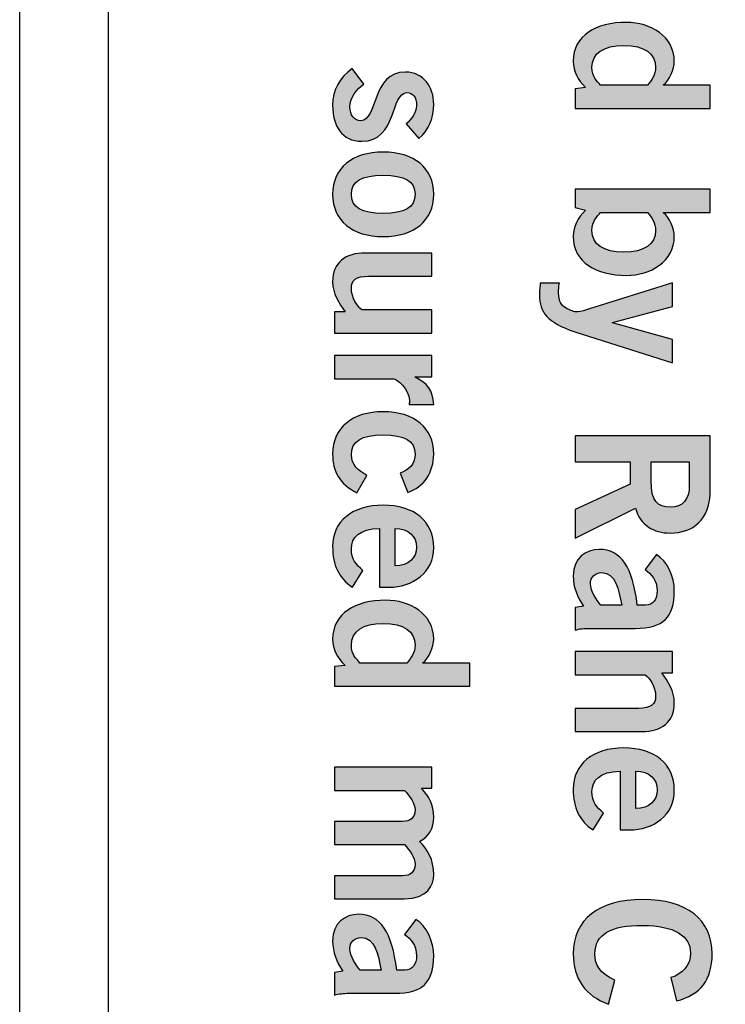
# Model space of a CAD drawing. Extents: x 2.08 to 7.92, y 6.27 to 10.77.
# Drawn here: x 2.08 to 2.44, y 7.62 to 8.13 of the extents above; entities that cross this region are included whole.
import ezdxf

# ---------------------------------------------------------------- set-up
doc = ezdxf.new("R2010")
doc.units = 0
doc.header["$MEASUREMENT"] = 0
doc.layers.add('BLACK', color=7, linetype='CONTINUOUS')
doc.layers.add('OUTSIDE', color=7, linetype='CONTINUOUS')

# ---------------------------------------------------------------- blocks, each defined once
blk = doc.blocks.new('BLOCK_77')
at = {"layer": 'BLACK'}
h = blk.add_hatch(color=7, dxfattribs=at)
h.dxf.hatch_style = 2
edge = h.paths.add_edge_path()
edge.add_spline(control_points=[(2.3656, 8.08594), (2.3656, 8.08594), (2.3656, 8.09615), (2.3656, 8.09615), (2.3656, 8.09615), (2.37105, 8.09675), (2.37105, 8.09675), (2.36686, 8.10102), (2.36463, 8.10501), (2.36463, 8.11046), (2.36463, 8.12387), (2.37649, 8.13068), (2.39225, 8.13068), (2.4047, 8.13068), (2.41715, 8.12349), (2.41715, 8.11046), (2.41715, 8.10638), (2.41473, 8.10063), (2.41151, 8.0982), (2.41151, 8.0982), (2.41151, 8.09801), (2.41151, 8.09801), (2.41151, 8.09801), (2.43583, 8.09801), (2.43583, 8.09801), (2.43583, 8.09801), (2.43583, 8.08594), (2.43583, 8.08594), (2.43583, 8.08594), (2.3656, 8.08594), (2.3656, 8.08594)], knot_values=[0, 0, 0, 0, 1, 1, 1, 2, 2, 2, 3, 3, 3, 4, 4, 4, 5, 5, 5, 6, 6, 6, 7, 7, 7, 8, 8, 8, 9, 9, 9, 10, 10, 10, 10], degree=3, periodic=1)
edge = h.paths.add_edge_path()
edge.add_spline(control_points=[(2.40315, 8.09801), (2.40539, 8.10044), (2.40743, 8.10345), (2.40743, 8.10734), (2.40743, 8.11454), (2.40159, 8.11863), (2.39089, 8.11863), (2.38019, 8.11863), (2.37436, 8.11454), (2.37436, 8.10734), (2.37436, 8.10219), (2.37689, 8.10053), (2.37883, 8.09801), (2.37883, 8.09801), (2.40315, 8.09801), (2.40315, 8.09801)], knot_values=[0, 0, 0, 0, 1, 1, 1, 2, 2, 2, 3, 3, 3, 4, 4, 4, 5, 5, 5, 5], degree=3, periodic=1)
h = blk.add_hatch(color=7, dxfattribs=at)
h.dxf.hatch_style = 2
edge = h.paths.add_edge_path()
edge.add_spline(control_points=[(2.27786, 8.07792), (2.28048, 8.08035), (2.28321, 8.08355), (2.28321, 8.08735), (2.28321, 8.09201), (2.28126, 8.09416), (2.27825, 8.09416), (2.26959, 8.09416), (2.27329, 8.06887), (2.2548, 8.06887), (2.2443, 8.06887), (2.23963, 8.07685), (2.23963, 8.08744), (2.23963, 8.09553), (2.24323, 8.10213), (2.24984, 8.10661), (2.24984, 8.10661), (2.25587, 8.09854), (2.25587, 8.09854), (2.25198, 8.09572), (2.24858, 8.09192), (2.24858, 8.08676), (2.24858, 8.08249), (2.25091, 8.07956), (2.25431, 8.07956), (2.26297, 8.07956), (2.25986, 8.10486), (2.27747, 8.10486), (2.28691, 8.10486), (2.29215, 8.09688), (2.29215, 8.08813), (2.29215, 8.08142), (2.28963, 8.07471), (2.28447, 8.07033), (2.28447, 8.07033), (2.27786, 8.07792), (2.27786, 8.07792)], knot_values=[0, 0, 0, 0, 1, 1, 1, 2, 2, 2, 3, 3, 3, 4, 4, 4, 5, 5, 5, 6, 6, 6, 7, 7, 7, 8, 8, 8, 9, 9, 9, 10, 10, 10, 11, 11, 11, 12, 12, 12, 12], degree=3, periodic=1)
h = blk.add_hatch(color=7, dxfattribs=at)
h.dxf.hatch_style = 2
edge = h.paths.add_edge_path()
edge.add_spline(control_points=[(2.29215, 8.04127), (2.29215, 8.02756), (2.28194, 8.01929), (2.26589, 8.01929), (2.24984, 8.01929), (2.23963, 8.02756), (2.23963, 8.04127), (2.23963, 8.05499), (2.24984, 8.06326), (2.26589, 8.06326), (2.28194, 8.06326), (2.29215, 8.05499), (2.29215, 8.04127)], knot_values=[0, 0, 0, 0, 1, 1, 1, 2, 2, 2, 3, 3, 3, 4, 4, 4, 4], degree=3, periodic=1)
edge = h.paths.add_edge_path()
edge.add_spline(control_points=[(2.28243, 8.04127), (2.28243, 8.04799), (2.27717, 8.0512), (2.26589, 8.0512), (2.25461, 8.0512), (2.24936, 8.04799), (2.24936, 8.04127), (2.24936, 8.03456), (2.25461, 8.03134), (2.26589, 8.03134), (2.27717, 8.03134), (2.28243, 8.03456), (2.28243, 8.04127)], knot_values=[0, 0, 0, 0, 1, 1, 1, 2, 2, 2, 3, 3, 3, 4, 4, 4, 4], degree=3, periodic=1)
h = blk.add_hatch(color=7, dxfattribs=at)
h.dxf.hatch_style = 2
edge = h.paths.add_edge_path()
edge.add_spline(control_points=[(2.43583, 8.04388), (2.43583, 8.04388), (2.43583, 8.03182), (2.43583, 8.03182), (2.43583, 8.03182), (2.41151, 8.03182), (2.41151, 8.03182), (2.41151, 8.03182), (2.41151, 8.03162), (2.41151, 8.03162), (2.41473, 8.02919), (2.41715, 8.02345), (2.41715, 8.01937), (2.41715, 8.00633), (2.4047, 7.99913), (2.39225, 7.99913), (2.37649, 7.99913), (2.36463, 8.00594), (2.36463, 8.01937), (2.36463, 8.02481), (2.36686, 8.0288), (2.37105, 8.03308), (2.37105, 8.03308), (2.3656, 8.03444), (2.3656, 8.03444), (2.3656, 8.03444), (2.3656, 8.04388), (2.3656, 8.04388), (2.3656, 8.04388), (2.43583, 8.04388), (2.43583, 8.04388)], knot_values=[0, 0, 0, 0, 1, 1, 1, 2, 2, 2, 3, 3, 3, 4, 4, 4, 5, 5, 5, 6, 6, 6, 7, 7, 7, 8, 8, 8, 9, 9, 9, 10, 10, 10, 10], degree=3, periodic=1)
edge = h.paths.add_edge_path()
edge.add_spline(control_points=[(2.37883, 8.03182), (2.37689, 8.02928), (2.37436, 8.02763), (2.37436, 8.02247), (2.37436, 8.01527), (2.38019, 8.01119), (2.39089, 8.01119), (2.40159, 8.01119), (2.40743, 8.01527), (2.40743, 8.02247), (2.40743, 8.02637), (2.40539, 8.02938), (2.40315, 8.03182), (2.40315, 8.03182), (2.37883, 8.03182), (2.37883, 8.03182)], knot_values=[0, 0, 0, 0, 1, 1, 1, 2, 2, 2, 3, 3, 3, 4, 4, 4, 5, 5, 5, 5], degree=3, periodic=1)
h = blk.add_hatch(color=7, dxfattribs=at)
h.dxf.hatch_style = 2
edge = h.paths.add_edge_path()
edge.add_spline(control_points=[(2.29119, 7.96912), (2.29119, 7.96912), (2.2406, 7.96912), (2.2406, 7.96912), (2.2406, 7.96912), (2.2406, 7.98021), (2.2406, 7.98021), (2.2406, 7.98021), (2.24605, 7.98021), (2.24605, 7.98021), (2.24293, 7.98469), (2.23963, 7.98984), (2.23963, 7.99578), (2.23963, 8.00589), (2.24624, 8.01076), (2.25655, 8.01076), (2.25655, 8.01076), (2.29119, 8.01076), (2.29119, 8.01076), (2.29119, 8.01076), (2.29119, 7.9987), (2.29119, 7.9987), (2.29119, 7.9987), (2.25831, 7.9987), (2.25831, 7.9987), (2.25149, 7.9987), (2.24936, 7.99655), (2.24936, 7.99247), (2.24936, 7.98721), (2.25237, 7.98322), (2.25471, 7.98119), (2.25471, 7.98119), (2.29119, 7.98119), (2.29119, 7.98119), (2.29119, 7.98119), (2.29119, 7.96912), (2.29119, 7.96912)], knot_values=[0, 0, 0, 0, 1, 1, 1, 2, 2, 2, 3, 3, 3, 4, 4, 4, 5, 5, 5, 6, 6, 6, 7, 7, 7, 8, 8, 8, 9, 9, 9, 10, 10, 10, 11, 11, 11, 12, 12, 12, 12], degree=3, periodic=1)
h = blk.add_hatch(color=7, dxfattribs=at)
h.dxf.hatch_style = 2
edge = h.paths.add_edge_path()
edge.add_spline(control_points=[(2.35743, 7.99508), (2.35704, 7.99323), (2.35704, 7.99177), (2.35704, 7.99002), (2.35704, 7.98584), (2.35821, 7.98351), (2.36103, 7.98204), (2.36346, 7.98088), (2.36492, 7.9801), (2.36696, 7.9801), (2.36881, 7.9801), (2.37095, 7.98108), (2.37299, 7.98166), (2.37299, 7.98166), (2.41619, 7.99517), (2.41619, 7.99517), (2.41619, 7.99517), (2.41619, 7.98302), (2.41619, 7.98302), (2.41619, 7.98302), (2.38506, 7.97465), (2.38506, 7.97465), (2.38506, 7.97465), (2.38506, 7.97446), (2.38506, 7.97446), (2.38506, 7.97446), (2.41619, 7.96581), (2.41619, 7.96581), (2.41619, 7.96581), (2.41619, 7.95374), (2.41619, 7.95374), (2.41619, 7.95374), (2.36551, 7.96969), (2.36551, 7.96969), (2.35101, 7.97504), (2.34712, 7.97932), (2.34712, 7.98924), (2.34712, 7.99216), (2.34731, 7.99363), (2.34751, 7.99508), (2.34751, 7.99508), (2.35743, 7.99508), (2.35743, 7.99508)], knot_values=[0, 0, 0, 0, 1, 1, 1, 2, 2, 2, 3, 3, 3, 4, 4, 4, 5, 5, 5, 6, 6, 6, 7, 7, 7, 8, 8, 8, 9, 9, 9, 10, 10, 10, 11, 11, 11, 12, 12, 12, 13, 13, 13, 14, 14, 14, 14], degree=3, periodic=1)
h = blk.add_hatch(color=7, dxfattribs=at)
h.dxf.hatch_style = 2
edge = h.paths.add_edge_path()
edge.add_spline(control_points=[(2.2406, 7.95748), (2.2406, 7.95748), (2.29119, 7.95748), (2.29119, 7.95748), (2.29119, 7.95748), (2.29119, 7.9464), (2.29119, 7.9464), (2.29119, 7.9464), (2.28252, 7.9464), (2.28252, 7.9464), (2.28252, 7.9464), (2.28252, 7.94619), (2.28252, 7.94619), (2.28855, 7.94328), (2.29197, 7.9392), (2.29215, 7.93199), (2.29215, 7.93199), (2.27941, 7.93199), (2.27941, 7.93199), (2.27951, 7.93258), (2.27951, 7.93327), (2.27951, 7.93414), (2.27951, 7.94017), (2.2726, 7.94542), (2.27134, 7.94542), (2.27134, 7.94542), (2.2406, 7.94542), (2.2406, 7.94542), (2.2406, 7.94542), (2.2406, 7.95748), (2.2406, 7.95748)], knot_values=[0, 0, 0, 0, 1, 1, 1, 2, 2, 2, 3, 3, 3, 4, 4, 4, 5, 5, 5, 6, 6, 6, 7, 7, 7, 8, 8, 8, 9, 9, 9, 10, 10, 10, 10], degree=3, periodic=1)
h = blk.add_hatch(color=7, dxfattribs=at)
h.dxf.hatch_style = 2
edge = h.paths.add_edge_path()
edge.add_spline(control_points=[(2.27475, 7.89631), (2.27903, 7.89826), (2.28243, 7.9004), (2.28243, 7.90624), (2.28243, 7.91295), (2.27717, 7.91616), (2.26589, 7.91616), (2.25461, 7.91616), (2.24936, 7.91295), (2.24936, 7.90584), (2.24936, 7.90059), (2.25296, 7.89758), (2.25743, 7.89514), (2.25743, 7.89514), (2.25227, 7.886), (2.25227, 7.886), (2.24323, 7.89087), (2.23953, 7.897), (2.23963, 7.90624), (2.23963, 7.91995), (2.24984, 7.92822), (2.26589, 7.92822), (2.28194, 7.92822), (2.29215, 7.91995), (2.29215, 7.90624), (2.29215, 7.8967), (2.2871, 7.88912), (2.27863, 7.8863), (2.27863, 7.8863), (2.27475, 7.89631), (2.27475, 7.89631)], knot_values=[0, 0, 0, 0, 1, 1, 1, 2, 2, 2, 3, 3, 3, 4, 4, 4, 5, 5, 5, 6, 6, 6, 7, 7, 7, 8, 8, 8, 9, 9, 9, 10, 10, 10, 10], degree=3, periodic=1)
h = blk.add_hatch(color=7, dxfattribs=at)
h.dxf.hatch_style = 2
edge = h.paths.add_edge_path()
edge.add_spline(control_points=[(2.3656, 7.91566), (2.3656, 7.91566), (2.43583, 7.91566), (2.43583, 7.91566), (2.43583, 7.91566), (2.43583, 7.88764), (2.43583, 7.88764), (2.43583, 7.87169), (2.4266, 7.86528), (2.41502, 7.86517), (2.40636, 7.86507), (2.39935, 7.86945), (2.39693, 7.87801), (2.39693, 7.87801), (2.3656, 7.86255), (2.3656, 7.86255), (2.3656, 7.86255), (2.3656, 7.87743), (2.3656, 7.87743), (2.3656, 7.87743), (2.3942, 7.89065), (2.3942, 7.89065), (2.3942, 7.89065), (2.3942, 7.90224), (2.3942, 7.90224), (2.3942, 7.90224), (2.3656, 7.90224), (2.3656, 7.90224), (2.3656, 7.90224), (2.3656, 7.91566), (2.3656, 7.91566)], knot_values=[0, 0, 0, 0, 1, 1, 1, 2, 2, 2, 3, 3, 3, 4, 4, 4, 5, 5, 5, 6, 6, 6, 7, 7, 7, 8, 8, 8, 9, 9, 9, 10, 10, 10, 10], degree=3, periodic=1)
edge = h.paths.add_edge_path()
edge.add_spline(control_points=[(2.4051, 7.90224), (2.4051, 7.90224), (2.4051, 7.89231), (2.4051, 7.89231), (2.4051, 7.88181), (2.4084, 7.87859), (2.41502, 7.87859), (2.42163, 7.87859), (2.42494, 7.88258), (2.42494, 7.88997), (2.42494, 7.88997), (2.42494, 7.90224), (2.42494, 7.90224), (2.42494, 7.90224), (2.4051, 7.90224), (2.4051, 7.90224)], knot_values=[0, 0, 0, 0, 1, 1, 1, 2, 2, 2, 3, 3, 3, 4, 4, 4, 5, 5, 5, 5], degree=3, periodic=1)
h = blk.add_hatch(color=7, dxfattribs=at)
h.dxf.hatch_style = 2
edge = h.paths.add_edge_path()
edge.add_spline(control_points=[(2.26394, 7.86755), (2.25344, 7.86735), (2.24936, 7.86268), (2.24936, 7.85704), (2.24936, 7.8514), (2.25189, 7.84877), (2.25538, 7.84576), (2.25538, 7.84576), (2.24994, 7.83701), (2.24994, 7.83701), (2.24274, 7.84167), (2.23963, 7.84848), (2.23963, 7.85821), (2.23963, 7.87134), (2.24984, 7.87961), (2.26589, 7.87961), (2.28194, 7.87961), (2.29215, 7.87134), (2.29215, 7.85763), (2.29226, 7.8444), (2.28107, 7.83701), (2.26891, 7.83701), (2.26891, 7.83701), (2.26394, 7.83701), (2.26394, 7.83701), (2.26394, 7.83701), (2.26394, 7.86755), (2.26394, 7.86755)], knot_values=[0, 0, 0, 0, 1, 1, 1, 2, 2, 2, 3, 3, 3, 4, 4, 4, 5, 5, 5, 6, 6, 6, 7, 7, 7, 8, 8, 8, 9, 9, 9, 9], degree=3, periodic=1)
edge = h.paths.add_edge_path()
edge.add_spline(control_points=[(2.27212, 7.84809), (2.27912, 7.84829), (2.28321, 7.85198), (2.28321, 7.85782), (2.28321, 7.86366), (2.27912, 7.86735), (2.27212, 7.86755), (2.27212, 7.86755), (2.27212, 7.84809), (2.27212, 7.84809)], knot_values=[0, 0, 0, 0, 1, 1, 1, 2, 2, 2, 3, 3, 3, 3], degree=3, periodic=1)
h = blk.add_hatch(color=7, dxfattribs=at)
h.dxf.hatch_style = 2
edge = h.paths.add_edge_path()
edge.add_spline(control_points=[(2.3656, 7.82639), (2.3656, 7.82639), (2.36997, 7.82718), (2.36997, 7.82718), (2.36667, 7.83203), (2.36463, 7.8366), (2.36463, 7.84294), (2.36463, 7.85208), (2.37115, 7.85665), (2.37805, 7.85665), (2.38953, 7.85665), (2.39556, 7.8473), (2.39789, 7.82766), (2.39789, 7.82766), (2.40217, 7.82766), (2.40217, 7.82766), (2.40607, 7.82766), (2.40821, 7.83077), (2.40821, 7.83506), (2.40821, 7.8407), (2.40519, 7.8438), (2.40198, 7.84614), (2.40198, 7.84614), (2.40792, 7.85392), (2.40792, 7.85392), (2.41326, 7.85082), (2.41735, 7.84245), (2.41715, 7.83506), (2.41686, 7.82144), (2.41191, 7.81559), (2.39673, 7.81559), (2.39673, 7.81559), (2.3729, 7.81559), (2.3729, 7.81559), (2.37037, 7.81559), (2.36784, 7.8154), (2.3656, 7.81463), (2.3656, 7.81463), (2.3656, 7.82639), (2.3656, 7.82639)], knot_values=[0, 0, 0, 0, 1, 1, 1, 2, 2, 2, 3, 3, 3, 4, 4, 4, 5, 5, 5, 6, 6, 6, 7, 7, 7, 8, 8, 8, 9, 9, 9, 10, 10, 10, 11, 11, 11, 12, 12, 12, 13, 13, 13, 13], degree=3, periodic=1)
edge = h.paths.add_edge_path()
edge.add_spline(control_points=[(2.38982, 7.82766), (2.38826, 7.83573), (2.38661, 7.84459), (2.37951, 7.84459), (2.37572, 7.84459), (2.37358, 7.84215), (2.37358, 7.83875), (2.37358, 7.83496), (2.37679, 7.83019), (2.37893, 7.82766), (2.37893, 7.82766), (2.38982, 7.82766), (2.38982, 7.82766)], knot_values=[0, 0, 0, 0, 1, 1, 1, 2, 2, 2, 3, 3, 3, 4, 4, 4, 4], degree=3, periodic=1)
h = blk.add_hatch(color=7, dxfattribs=at)
h.dxf.hatch_style = 2
edge = h.paths.add_edge_path()
edge.add_spline(control_points=[(2.2406, 7.78547), (2.2406, 7.78547), (2.2406, 7.79568), (2.2406, 7.79568), (2.2406, 7.79568), (2.24605, 7.79628), (2.24605, 7.79628), (2.24186, 7.80055), (2.23963, 7.80454), (2.23963, 7.80999), (2.23963, 7.8234), (2.25149, 7.83023), (2.26725, 7.83023), (2.2797, 7.83023), (2.29215, 7.82303), (2.29215, 7.80999), (2.29215, 7.80591), (2.28973, 7.80016), (2.28651, 7.79773), (2.28651, 7.79773), (2.28651, 7.79754), (2.28651, 7.79754), (2.28651, 7.79754), (2.31083, 7.79754), (2.31083, 7.79754), (2.31083, 7.79754), (2.31083, 7.78547), (2.31083, 7.78547), (2.31083, 7.78547), (2.2406, 7.78547), (2.2406, 7.78547)], knot_values=[0, 0, 0, 0, 1, 1, 1, 2, 2, 2, 3, 3, 3, 4, 4, 4, 5, 5, 5, 6, 6, 6, 7, 7, 7, 8, 8, 8, 9, 9, 9, 10, 10, 10, 10], degree=3, periodic=1)
edge = h.paths.add_edge_path()
edge.add_spline(control_points=[(2.27815, 7.79754), (2.28039, 7.79997), (2.28243, 7.80298), (2.28243, 7.80687), (2.28243, 7.81407), (2.27659, 7.81816), (2.26589, 7.81816), (2.25519, 7.81816), (2.24936, 7.81407), (2.24936, 7.80687), (2.24936, 7.80172), (2.25189, 7.80006), (2.25383, 7.79754), (2.25383, 7.79754), (2.27815, 7.79754), (2.27815, 7.79754)], knot_values=[0, 0, 0, 0, 1, 1, 1, 2, 2, 2, 3, 3, 3, 4, 4, 4, 5, 5, 5, 5], degree=3, periodic=1)
h = blk.add_hatch(color=7, dxfattribs=at)
h.dxf.hatch_style = 2
edge = h.paths.add_edge_path()
edge.add_spline(control_points=[(2.3656, 7.80356), (2.3656, 7.80356), (2.41619, 7.80356), (2.41619, 7.80356), (2.41619, 7.80356), (2.41619, 7.79247), (2.41619, 7.79247), (2.41619, 7.79247), (2.41074, 7.79247), (2.41074, 7.79247), (2.41385, 7.78799), (2.41715, 7.78284), (2.41715, 7.77691), (2.41715, 7.76679), (2.41054, 7.76192), (2.40023, 7.76192), (2.40023, 7.76192), (2.3656, 7.76192), (2.3656, 7.76192), (2.3656, 7.76192), (2.3656, 7.77399), (2.3656, 7.77399), (2.3656, 7.77399), (2.39848, 7.77399), (2.39848, 7.77399), (2.40529, 7.77399), (2.40743, 7.77614), (2.40743, 7.78022), (2.40743, 7.78547), (2.40441, 7.78946), (2.40208, 7.7915), (2.40208, 7.7915), (2.3656, 7.7915), (2.3656, 7.7915), (2.3656, 7.7915), (2.3656, 7.80356), (2.3656, 7.80356)], knot_values=[0, 0, 0, 0, 1, 1, 1, 2, 2, 2, 3, 3, 3, 4, 4, 4, 5, 5, 5, 6, 6, 6, 7, 7, 7, 8, 8, 8, 9, 9, 9, 10, 10, 10, 11, 11, 11, 12, 12, 12, 12], degree=3, periodic=1)
h = blk.add_hatch(color=7, dxfattribs=at)
h.dxf.hatch_style = 2
edge = h.paths.add_edge_path()
edge.add_spline(control_points=[(2.38894, 7.74135), (2.37844, 7.74114), (2.37436, 7.73648), (2.37436, 7.73083), (2.37436, 7.72519), (2.37689, 7.72256), (2.38038, 7.71955), (2.38038, 7.71955), (2.37494, 7.7108), (2.37494, 7.7108), (2.36774, 7.71547), (2.36463, 7.72228), (2.36463, 7.732), (2.36463, 7.74513), (2.37484, 7.7534), (2.39089, 7.7534), (2.40694, 7.7534), (2.41715, 7.74513), (2.41715, 7.73142), (2.41726, 7.71819), (2.40607, 7.7108), (2.39391, 7.7108), (2.39391, 7.7108), (2.38894, 7.7108), (2.38894, 7.7108), (2.38894, 7.7108), (2.38894, 7.74135), (2.38894, 7.74135)], knot_values=[0, 0, 0, 0, 1, 1, 1, 2, 2, 2, 3, 3, 3, 4, 4, 4, 5, 5, 5, 6, 6, 6, 7, 7, 7, 8, 8, 8, 9, 9, 9, 9], degree=3, periodic=1)
edge = h.paths.add_edge_path()
edge.add_spline(control_points=[(2.39712, 7.72188), (2.40412, 7.72209), (2.40821, 7.72578), (2.40821, 7.73161), (2.40821, 7.73745), (2.40412, 7.74114), (2.39712, 7.74135), (2.39712, 7.74135), (2.39712, 7.72188), (2.39712, 7.72188)], knot_values=[0, 0, 0, 0, 1, 1, 1, 2, 2, 2, 3, 3, 3, 3], degree=3, periodic=1)
h = blk.add_hatch(color=7, dxfattribs=at)
h.dxf.hatch_style = 2
edge = h.paths.add_edge_path()
edge.add_spline(control_points=[(2.2406, 7.74341), (2.2406, 7.74341), (2.29119, 7.74341), (2.29119, 7.74341), (2.29119, 7.74341), (2.29119, 7.73242), (2.29119, 7.73242), (2.29119, 7.73242), (2.28574, 7.73242), (2.28574, 7.73242), (2.28992, 7.72785), (2.29215, 7.72415), (2.29215, 7.71724), (2.29215, 7.71198), (2.28963, 7.70703), (2.28476, 7.70479), (2.28895, 7.7006), (2.29215, 7.69575), (2.29215, 7.68738), (2.29215, 7.68213), (2.28904, 7.67493), (2.27698, 7.67493), (2.27698, 7.67493), (2.2406, 7.67493), (2.2406, 7.67493), (2.2406, 7.67493), (2.2406, 7.68698), (2.2406, 7.68698), (2.2406, 7.68698), (2.27591, 7.68698), (2.27591, 7.68698), (2.28, 7.68698), (2.28223, 7.68864), (2.28243, 7.69302), (2.28243, 7.69613), (2.27961, 7.70032), (2.27698, 7.70314), (2.27698, 7.70314), (2.2406, 7.70314), (2.2406, 7.70314), (2.2406, 7.70314), (2.2406, 7.7152), (2.2406, 7.7152), (2.2406, 7.7152), (2.27591, 7.7152), (2.27591, 7.7152), (2.28, 7.7152), (2.28223, 7.71685), (2.28243, 7.72123), (2.28243, 7.72434), (2.27961, 7.72853), (2.27698, 7.73135), (2.27698, 7.73135), (2.2406, 7.73135), (2.2406, 7.73135), (2.2406, 7.73135), (2.2406, 7.74341), (2.2406, 7.74341)], knot_values=[0, 0, 0, 0, 1, 1, 1, 2, 2, 2, 3, 3, 3, 4, 4, 4, 5, 5, 5, 6, 6, 6, 7, 7, 7, 8, 8, 8, 9, 9, 9, 10, 10, 10, 11, 11, 11, 12, 12, 12, 13, 13, 13, 14, 14, 14, 15, 15, 15, 16, 16, 16, 17, 17, 17, 18, 18, 18, 19, 19, 19, 19], degree=3, periodic=1)
h = blk.add_hatch(color=7, dxfattribs=at)
h.dxf.hatch_style = 2
edge = h.paths.add_edge_path()
edge.add_spline(control_points=[(2.41541, 7.63399), (2.42134, 7.63595), (2.42552, 7.64012), (2.42552, 7.64674), (2.42552, 7.65569), (2.41715, 7.66113), (2.40072, 7.66113), (2.38428, 7.66132), (2.37591, 7.65647), (2.37591, 7.64635), (2.37591, 7.64031), (2.37805, 7.63662), (2.38632, 7.63264), (2.38632, 7.63264), (2.38302, 7.62019), (2.38302, 7.62019), (2.37086, 7.62436), (2.36463, 7.6335), (2.36463, 7.64635), (2.36463, 7.66425), (2.37776, 7.67456), (2.40072, 7.67456), (2.42367, 7.67456), (2.43681, 7.66425), (2.43681, 7.64635), (2.43681, 7.63292), (2.43077, 7.62515), (2.41832, 7.62184), (2.41832, 7.62184), (2.41541, 7.63399), (2.41541, 7.63399)], knot_values=[0, 0, 0, 0, 1, 1, 1, 2, 2, 2, 3, 3, 3, 4, 4, 4, 5, 5, 5, 6, 6, 6, 7, 7, 7, 8, 8, 8, 9, 9, 9, 10, 10, 10, 10], degree=3, periodic=1)
h = blk.add_hatch(color=7, dxfattribs=at)
h.dxf.hatch_style = 2
edge = h.paths.add_edge_path()
edge.add_spline(control_points=[(2.2406, 7.63664), (2.2406, 7.63664), (2.24497, 7.63742), (2.24497, 7.63742), (2.24167, 7.64228), (2.23963, 7.64685), (2.23963, 7.65318), (2.23963, 7.66233), (2.24615, 7.6669), (2.25305, 7.6669), (2.26453, 7.6669), (2.27056, 7.65755), (2.27289, 7.63791), (2.27289, 7.63791), (2.27717, 7.63791), (2.27717, 7.63791), (2.28107, 7.63791), (2.28321, 7.64102), (2.28321, 7.6453), (2.28321, 7.65095), (2.28019, 7.65405), (2.27698, 7.65639), (2.27698, 7.65639), (2.28292, 7.66417), (2.28292, 7.66417), (2.28826, 7.66106), (2.29235, 7.6527), (2.29215, 7.6453), (2.29186, 7.63169), (2.28691, 7.62584), (2.27173, 7.62584), (2.27173, 7.62584), (2.2479, 7.62584), (2.2479, 7.62584), (2.24537, 7.62584), (2.24284, 7.62565), (2.2406, 7.62488), (2.2406, 7.62488), (2.2406, 7.63664), (2.2406, 7.63664)], knot_values=[0, 0, 0, 0, 1, 1, 1, 2, 2, 2, 3, 3, 3, 4, 4, 4, 5, 5, 5, 6, 6, 6, 7, 7, 7, 8, 8, 8, 9, 9, 9, 10, 10, 10, 11, 11, 11, 12, 12, 12, 13, 13, 13, 13], degree=3, periodic=1)
edge = h.paths.add_edge_path()
edge.add_spline(control_points=[(2.26482, 7.63791), (2.26326, 7.64598), (2.26161, 7.65484), (2.25451, 7.65484), (2.25072, 7.65484), (2.24858, 7.6524), (2.24858, 7.64899), (2.24858, 7.64521), (2.25179, 7.64044), (2.25393, 7.63791), (2.25393, 7.63791), (2.26482, 7.63791), (2.26482, 7.63791)], knot_values=[0, 0, 0, 0, 1, 1, 1, 2, 2, 2, 3, 3, 3, 4, 4, 4, 4], degree=3, periodic=1)
for points, knots in [([(2.3656, 8.08594), (2.3656, 8.08594), (2.3656, 8.09615), (2.3656, 8.09615), (2.3656, 8.09615), (2.37105, 8.09675), (2.37105, 8.09675), (2.36686, 8.10102), (2.36463, 8.10501), (2.36463, 8.11046), (2.36463, 8.12387), (2.37649, 8.13068), (2.39225, 8.13068), (2.4047, 8.13068), (2.41715, 8.12349), (2.41715, 8.11046), (2.41715, 8.10638), (2.41473, 8.10063), (2.41151, 8.0982), (2.41151, 8.0982), (2.41151, 8.09801), (2.41151, 8.09801), (2.41151, 8.09801), (2.43583, 8.09801), (2.43583, 8.09801), (2.43583, 8.09801), (2.43583, 8.08594), (2.43583, 8.08594), (2.43583, 8.08594), (2.3656, 8.08594), (2.3656, 8.08594)], [0, 0, 0, 0, 1, 1, 1, 2, 2, 2, 3, 3, 3, 4, 4, 4, 5, 5, 5, 6, 6, 6, 7, 7, 7, 8, 8, 8, 9, 9, 9, 10, 10, 10, 10]), ([(2.40315, 8.09801), (2.40539, 8.10044), (2.40743, 8.10345), (2.40743, 8.10734), (2.40743, 8.11454), (2.40159, 8.11863), (2.39089, 8.11863), (2.38019, 8.11863), (2.37436, 8.11454), (2.37436, 8.10734), (2.37436, 8.10219), (2.37689, 8.10053), (2.37883, 8.09801), (2.37883, 8.09801), (2.40315, 8.09801), (2.40315, 8.09801)], [0, 0, 0, 0, 1, 1, 1, 2, 2, 2, 3, 3, 3, 4, 4, 4, 5, 5, 5, 5]), ([(2.27786, 8.07792), (2.28048, 8.08035), (2.28321, 8.08355), (2.28321, 8.08735), (2.28321, 8.09201), (2.28126, 8.09416), (2.27825, 8.09416), (2.26959, 8.09416), (2.27329, 8.06887), (2.2548, 8.06887), (2.2443, 8.06887), (2.23963, 8.07685), (2.23963, 8.08744), (2.23963, 8.09553), (2.24323, 8.10213), (2.24984, 8.10661), (2.24984, 8.10661), (2.25587, 8.09854), (2.25587, 8.09854), (2.25198, 8.09572), (2.24858, 8.09192), (2.24858, 8.08676), (2.24858, 8.08249), (2.25091, 8.07956), (2.25431, 8.07956), (2.26297, 8.07956), (2.25986, 8.10486), (2.27747, 8.10486), (2.28691, 8.10486), (2.29215, 8.09688), (2.29215, 8.08813), (2.29215, 8.08142), (2.28963, 8.07471), (2.28447, 8.07033), (2.28447, 8.07033), (2.27786, 8.07792), (2.27786, 8.07792)], [0, 0, 0, 0, 1, 1, 1, 2, 2, 2, 3, 3, 3, 4, 4, 4, 5, 5, 5, 6, 6, 6, 7, 7, 7, 8, 8, 8, 9, 9, 9, 10, 10, 10, 11, 11, 11, 12, 12, 12, 12]), ([(2.29215, 8.04127), (2.29215, 8.02756), (2.28194, 8.01929), (2.26589, 8.01929), (2.24984, 8.01929), (2.23963, 8.02756), (2.23963, 8.04127), (2.23963, 8.05499), (2.24984, 8.06326), (2.26589, 8.06326), (2.28194, 8.06326), (2.29215, 8.05499), (2.29215, 8.04127)], [0, 0, 0, 0, 1, 1, 1, 2, 2, 2, 3, 3, 3, 4, 4, 4, 4]), ([(2.28243, 8.04127), (2.28243, 8.04799), (2.27717, 8.0512), (2.26589, 8.0512), (2.25461, 8.0512), (2.24936, 8.04799), (2.24936, 8.04127), (2.24936, 8.03456), (2.25461, 8.03134), (2.26589, 8.03134), (2.27717, 8.03134), (2.28243, 8.03456), (2.28243, 8.04127)], [0, 0, 0, 0, 1, 1, 1, 2, 2, 2, 3, 3, 3, 4, 4, 4, 4]), ([(2.43583, 8.04388), (2.43583, 8.04388), (2.43583, 8.03182), (2.43583, 8.03182), (2.43583, 8.03182), (2.41151, 8.03182), (2.41151, 8.03182), (2.41151, 8.03182), (2.41151, 8.03162), (2.41151, 8.03162), (2.41473, 8.02919), (2.41715, 8.02345), (2.41715, 8.01937), (2.41715, 8.00633), (2.4047, 7.99913), (2.39225, 7.99913), (2.37649, 7.99913), (2.36463, 8.00594), (2.36463, 8.01937), (2.36463, 8.02481), (2.36686, 8.0288), (2.37105, 8.03308), (2.37105, 8.03308), (2.3656, 8.03444), (2.3656, 8.03444), (2.3656, 8.03444), (2.3656, 8.04388), (2.3656, 8.04388), (2.3656, 8.04388), (2.43583, 8.04388), (2.43583, 8.04388)], [0, 0, 0, 0, 1, 1, 1, 2, 2, 2, 3, 3, 3, 4, 4, 4, 5, 5, 5, 6, 6, 6, 7, 7, 7, 8, 8, 8, 9, 9, 9, 10, 10, 10, 10]), ([(2.37883, 8.03182), (2.37689, 8.02928), (2.37436, 8.02763), (2.37436, 8.02247), (2.37436, 8.01527), (2.38019, 8.01119), (2.39089, 8.01119), (2.40159, 8.01119), (2.40743, 8.01527), (2.40743, 8.02247), (2.40743, 8.02637), (2.40539, 8.02938), (2.40315, 8.03182), (2.40315, 8.03182), (2.37883, 8.03182), (2.37883, 8.03182)], [0, 0, 0, 0, 1, 1, 1, 2, 2, 2, 3, 3, 3, 4, 4, 4, 5, 5, 5, 5]), ([(2.29119, 7.96912), (2.29119, 7.96912), (2.2406, 7.96912), (2.2406, 7.96912), (2.2406, 7.96912), (2.2406, 7.98021), (2.2406, 7.98021), (2.2406, 7.98021), (2.24605, 7.98021), (2.24605, 7.98021), (2.24293, 7.98469), (2.23963, 7.98984), (2.23963, 7.99578), (2.23963, 8.00589), (2.24624, 8.01076), (2.25655, 8.01076), (2.25655, 8.01076), (2.29119, 8.01076), (2.29119, 8.01076), (2.29119, 8.01076), (2.29119, 7.9987), (2.29119, 7.9987), (2.29119, 7.9987), (2.25831, 7.9987), (2.25831, 7.9987), (2.25149, 7.9987), (2.24936, 7.99655), (2.24936, 7.99247), (2.24936, 7.98721), (2.25237, 7.98322), (2.25471, 7.98119), (2.25471, 7.98119), (2.29119, 7.98119), (2.29119, 7.98119), (2.29119, 7.98119), (2.29119, 7.96912), (2.29119, 7.96912)], [0, 0, 0, 0, 1, 1, 1, 2, 2, 2, 3, 3, 3, 4, 4, 4, 5, 5, 5, 6, 6, 6, 7, 7, 7, 8, 8, 8, 9, 9, 9, 10, 10, 10, 11, 11, 11, 12, 12, 12, 12]), ([(2.35743, 7.99508), (2.35704, 7.99323), (2.35704, 7.99177), (2.35704, 7.99002), (2.35704, 7.98584), (2.35821, 7.98351), (2.36103, 7.98204), (2.36346, 7.98088), (2.36492, 7.9801), (2.36696, 7.9801), (2.36881, 7.9801), (2.37095, 7.98108), (2.37299, 7.98166), (2.37299, 7.98166), (2.41619, 7.99517), (2.41619, 7.99517), (2.41619, 7.99517), (2.41619, 7.98302), (2.41619, 7.98302), (2.41619, 7.98302), (2.38506, 7.97465), (2.38506, 7.97465), (2.38506, 7.97465), (2.38506, 7.97446), (2.38506, 7.97446), (2.38506, 7.97446), (2.41619, 7.96581), (2.41619, 7.96581), (2.41619, 7.96581), (2.41619, 7.95374), (2.41619, 7.95374), (2.41619, 7.95374), (2.36551, 7.96969), (2.36551, 7.96969), (2.35101, 7.97504), (2.34712, 7.97932), (2.34712, 7.98924), (2.34712, 7.99216), (2.34731, 7.99363), (2.34751, 7.99508), (2.34751, 7.99508), (2.35743, 7.99508), (2.35743, 7.99508)], [0, 0, 0, 0, 1, 1, 1, 2, 2, 2, 3, 3, 3, 4, 4, 4, 5, 5, 5, 6, 6, 6, 7, 7, 7, 8, 8, 8, 9, 9, 9, 10, 10, 10, 11, 11, 11, 12, 12, 12, 13, 13, 13, 14, 14, 14, 14]), ([(2.2406, 7.95748), (2.2406, 7.95748), (2.29119, 7.95748), (2.29119, 7.95748), (2.29119, 7.95748), (2.29119, 7.9464), (2.29119, 7.9464), (2.29119, 7.9464), (2.28252, 7.9464), (2.28252, 7.9464), (2.28252, 7.9464), (2.28252, 7.94619), (2.28252, 7.94619), (2.28855, 7.94328), (2.29197, 7.9392), (2.29215, 7.93199), (2.29215, 7.93199), (2.27941, 7.93199), (2.27941, 7.93199), (2.27951, 7.93258), (2.27951, 7.93327), (2.27951, 7.93414), (2.27951, 7.94017), (2.2726, 7.94542), (2.27134, 7.94542), (2.27134, 7.94542), (2.2406, 7.94542), (2.2406, 7.94542), (2.2406, 7.94542), (2.2406, 7.95748), (2.2406, 7.95748)], [0, 0, 0, 0, 1, 1, 1, 2, 2, 2, 3, 3, 3, 4, 4, 4, 5, 5, 5, 6, 6, 6, 7, 7, 7, 8, 8, 8, 9, 9, 9, 10, 10, 10, 10]), ([(2.27475, 7.89631), (2.27903, 7.89826), (2.28243, 7.9004), (2.28243, 7.90624), (2.28243, 7.91295), (2.27717, 7.91616), (2.26589, 7.91616), (2.25461, 7.91616), (2.24936, 7.91295), (2.24936, 7.90584), (2.24936, 7.90059), (2.25296, 7.89758), (2.25743, 7.89514), (2.25743, 7.89514), (2.25227, 7.886), (2.25227, 7.886), (2.24323, 7.89087), (2.23953, 7.897), (2.23963, 7.90624), (2.23963, 7.91995), (2.24984, 7.92822), (2.26589, 7.92822), (2.28194, 7.92822), (2.29215, 7.91995), (2.29215, 7.90624), (2.29215, 7.8967), (2.2871, 7.88912), (2.27863, 7.8863), (2.27863, 7.8863), (2.27475, 7.89631), (2.27475, 7.89631)], [0, 0, 0, 0, 1, 1, 1, 2, 2, 2, 3, 3, 3, 4, 4, 4, 5, 5, 5, 6, 6, 6, 7, 7, 7, 8, 8, 8, 9, 9, 9, 10, 10, 10, 10]), ([(2.3656, 7.91566), (2.3656, 7.91566), (2.43583, 7.91566), (2.43583, 7.91566), (2.43583, 7.91566), (2.43583, 7.88764), (2.43583, 7.88764), (2.43583, 7.87169), (2.4266, 7.86528), (2.41502, 7.86517), (2.40636, 7.86507), (2.39935, 7.86945), (2.39693, 7.87801), (2.39693, 7.87801), (2.3656, 7.86255), (2.3656, 7.86255), (2.3656, 7.86255), (2.3656, 7.87743), (2.3656, 7.87743), (2.3656, 7.87743), (2.3942, 7.89065), (2.3942, 7.89065), (2.3942, 7.89065), (2.3942, 7.90224), (2.3942, 7.90224), (2.3942, 7.90224), (2.3656, 7.90224), (2.3656, 7.90224), (2.3656, 7.90224), (2.3656, 7.91566), (2.3656, 7.91566)], [0, 0, 0, 0, 1, 1, 1, 2, 2, 2, 3, 3, 3, 4, 4, 4, 5, 5, 5, 6, 6, 6, 7, 7, 7, 8, 8, 8, 9, 9, 9, 10, 10, 10, 10]), ([(2.4051, 7.90224), (2.4051, 7.90224), (2.4051, 7.89231), (2.4051, 7.89231), (2.4051, 7.88181), (2.4084, 7.87859), (2.41502, 7.87859), (2.42163, 7.87859), (2.42494, 7.88258), (2.42494, 7.88997), (2.42494, 7.88997), (2.42494, 7.90224), (2.42494, 7.90224), (2.42494, 7.90224), (2.4051, 7.90224), (2.4051, 7.90224)], [0, 0, 0, 0, 1, 1, 1, 2, 2, 2, 3, 3, 3, 4, 4, 4, 5, 5, 5, 5]), ([(2.26394, 7.86755), (2.25344, 7.86735), (2.24936, 7.86268), (2.24936, 7.85704), (2.24936, 7.8514), (2.25189, 7.84877), (2.25538, 7.84576), (2.25538, 7.84576), (2.24994, 7.83701), (2.24994, 7.83701), (2.24274, 7.84167), (2.23963, 7.84848), (2.23963, 7.85821), (2.23963, 7.87134), (2.24984, 7.87961), (2.26589, 7.87961), (2.28194, 7.87961), (2.29215, 7.87134), (2.29215, 7.85763), (2.29226, 7.8444), (2.28107, 7.83701), (2.26891, 7.83701), (2.26891, 7.83701), (2.26394, 7.83701), (2.26394, 7.83701), (2.26394, 7.83701), (2.26394, 7.86755), (2.26394, 7.86755)], [0, 0, 0, 0, 1, 1, 1, 2, 2, 2, 3, 3, 3, 4, 4, 4, 5, 5, 5, 6, 6, 6, 7, 7, 7, 8, 8, 8, 9, 9, 9, 9]), ([(2.27212, 7.84809), (2.27912, 7.84829), (2.28321, 7.85198), (2.28321, 7.85782), (2.28321, 7.86366), (2.27912, 7.86735), (2.27212, 7.86755), (2.27212, 7.86755), (2.27212, 7.84809), (2.27212, 7.84809)], [0, 0, 0, 0, 1, 1, 1, 2, 2, 2, 3, 3, 3, 3]), ([(2.3656, 7.82639), (2.3656, 7.82639), (2.36997, 7.82718), (2.36997, 7.82718), (2.36667, 7.83203), (2.36463, 7.8366), (2.36463, 7.84294), (2.36463, 7.85208), (2.37115, 7.85665), (2.37805, 7.85665), (2.38953, 7.85665), (2.39556, 7.8473), (2.39789, 7.82766), (2.39789, 7.82766), (2.40217, 7.82766), (2.40217, 7.82766), (2.40607, 7.82766), (2.40821, 7.83077), (2.40821, 7.83506), (2.40821, 7.8407), (2.40519, 7.8438), (2.40198, 7.84614), (2.40198, 7.84614), (2.40792, 7.85392), (2.40792, 7.85392), (2.41326, 7.85082), (2.41735, 7.84245), (2.41715, 7.83506), (2.41686, 7.82144), (2.41191, 7.81559), (2.39673, 7.81559), (2.39673, 7.81559), (2.3729, 7.81559), (2.3729, 7.81559), (2.37037, 7.81559), (2.36784, 7.8154), (2.3656, 7.81463), (2.3656, 7.81463), (2.3656, 7.82639), (2.3656, 7.82639)], [0, 0, 0, 0, 1, 1, 1, 2, 2, 2, 3, 3, 3, 4, 4, 4, 5, 5, 5, 6, 6, 6, 7, 7, 7, 8, 8, 8, 9, 9, 9, 10, 10, 10, 11, 11, 11, 12, 12, 12, 13, 13, 13, 13]), ([(2.38982, 7.82766), (2.38826, 7.83573), (2.38661, 7.84459), (2.37951, 7.84459), (2.37572, 7.84459), (2.37358, 7.84215), (2.37358, 7.83875), (2.37358, 7.83496), (2.37679, 7.83019), (2.37893, 7.82766), (2.37893, 7.82766), (2.38982, 7.82766), (2.38982, 7.82766)], [0, 0, 0, 0, 1, 1, 1, 2, 2, 2, 3, 3, 3, 4, 4, 4, 4]), ([(2.2406, 7.78547), (2.2406, 7.78547), (2.2406, 7.79568), (2.2406, 7.79568), (2.2406, 7.79568), (2.24605, 7.79628), (2.24605, 7.79628), (2.24186, 7.80055), (2.23963, 7.80454), (2.23963, 7.80999), (2.23963, 7.8234), (2.25149, 7.83023), (2.26725, 7.83023), (2.2797, 7.83023), (2.29215, 7.82303), (2.29215, 7.80999), (2.29215, 7.80591), (2.28973, 7.80016), (2.28651, 7.79773), (2.28651, 7.79773), (2.28651, 7.79754), (2.28651, 7.79754), (2.28651, 7.79754), (2.31083, 7.79754), (2.31083, 7.79754), (2.31083, 7.79754), (2.31083, 7.78547), (2.31083, 7.78547), (2.31083, 7.78547), (2.2406, 7.78547), (2.2406, 7.78547)], [0, 0, 0, 0, 1, 1, 1, 2, 2, 2, 3, 3, 3, 4, 4, 4, 5, 5, 5, 6, 6, 6, 7, 7, 7, 8, 8, 8, 9, 9, 9, 10, 10, 10, 10]), ([(2.27815, 7.79754), (2.28039, 7.79997), (2.28243, 7.80298), (2.28243, 7.80687), (2.28243, 7.81407), (2.27659, 7.81816), (2.26589, 7.81816), (2.25519, 7.81816), (2.24936, 7.81407), (2.24936, 7.80687), (2.24936, 7.80172), (2.25189, 7.80006), (2.25383, 7.79754), (2.25383, 7.79754), (2.27815, 7.79754), (2.27815, 7.79754)], [0, 0, 0, 0, 1, 1, 1, 2, 2, 2, 3, 3, 3, 4, 4, 4, 5, 5, 5, 5]), ([(2.3656, 7.80356), (2.3656, 7.80356), (2.41619, 7.80356), (2.41619, 7.80356), (2.41619, 7.80356), (2.41619, 7.79247), (2.41619, 7.79247), (2.41619, 7.79247), (2.41074, 7.79247), (2.41074, 7.79247), (2.41385, 7.78799), (2.41715, 7.78284), (2.41715, 7.77691), (2.41715, 7.76679), (2.41054, 7.76192), (2.40023, 7.76192), (2.40023, 7.76192), (2.3656, 7.76192), (2.3656, 7.76192), (2.3656, 7.76192), (2.3656, 7.77399), (2.3656, 7.77399), (2.3656, 7.77399), (2.39848, 7.77399), (2.39848, 7.77399), (2.40529, 7.77399), (2.40743, 7.77614), (2.40743, 7.78022), (2.40743, 7.78547), (2.40441, 7.78946), (2.40208, 7.7915), (2.40208, 7.7915), (2.3656, 7.7915), (2.3656, 7.7915), (2.3656, 7.7915), (2.3656, 7.80356), (2.3656, 7.80356)], [0, 0, 0, 0, 1, 1, 1, 2, 2, 2, 3, 3, 3, 4, 4, 4, 5, 5, 5, 6, 6, 6, 7, 7, 7, 8, 8, 8, 9, 9, 9, 10, 10, 10, 11, 11, 11, 12, 12, 12, 12]), ([(2.38894, 7.74135), (2.37844, 7.74114), (2.37436, 7.73648), (2.37436, 7.73083), (2.37436, 7.72519), (2.37689, 7.72256), (2.38038, 7.71955), (2.38038, 7.71955), (2.37494, 7.7108), (2.37494, 7.7108), (2.36774, 7.71547), (2.36463, 7.72228), (2.36463, 7.732), (2.36463, 7.74513), (2.37484, 7.7534), (2.39089, 7.7534), (2.40694, 7.7534), (2.41715, 7.74513), (2.41715, 7.73142), (2.41726, 7.71819), (2.40607, 7.7108), (2.39391, 7.7108), (2.39391, 7.7108), (2.38894, 7.7108), (2.38894, 7.7108), (2.38894, 7.7108), (2.38894, 7.74135), (2.38894, 7.74135)], [0, 0, 0, 0, 1, 1, 1, 2, 2, 2, 3, 3, 3, 4, 4, 4, 5, 5, 5, 6, 6, 6, 7, 7, 7, 8, 8, 8, 9, 9, 9, 9]), ([(2.2406, 7.74341), (2.2406, 7.74341), (2.29119, 7.74341), (2.29119, 7.74341), (2.29119, 7.74341), (2.29119, 7.73242), (2.29119, 7.73242), (2.29119, 7.73242), (2.28574, 7.73242), (2.28574, 7.73242), (2.28992, 7.72785), (2.29215, 7.72415), (2.29215, 7.71724), (2.29215, 7.71198), (2.28963, 7.70703), (2.28476, 7.70479), (2.28895, 7.7006), (2.29215, 7.69575), (2.29215, 7.68738), (2.29215, 7.68213), (2.28904, 7.67493), (2.27698, 7.67493), (2.27698, 7.67493), (2.2406, 7.67493), (2.2406, 7.67493), (2.2406, 7.67493), (2.2406, 7.68698), (2.2406, 7.68698), (2.2406, 7.68698), (2.27591, 7.68698), (2.27591, 7.68698), (2.28, 7.68698), (2.28223, 7.68864), (2.28243, 7.69302), (2.28243, 7.69613), (2.27961, 7.70032), (2.27698, 7.70314), (2.27698, 7.70314), (2.2406, 7.70314), (2.2406, 7.70314), (2.2406, 7.70314), (2.2406, 7.7152), (2.2406, 7.7152), (2.2406, 7.7152), (2.27591, 7.7152), (2.27591, 7.7152), (2.28, 7.7152), (2.28223, 7.71685), (2.28243, 7.72123), (2.28243, 7.72434), (2.27961, 7.72853), (2.27698, 7.73135), (2.27698, 7.73135), (2.2406, 7.73135), (2.2406, 7.73135), (2.2406, 7.73135), (2.2406, 7.74341), (2.2406, 7.74341)], [0, 0, 0, 0, 1, 1, 1, 2, 2, 2, 3, 3, 3, 4, 4, 4, 5, 5, 5, 6, 6, 6, 7, 7, 7, 8, 8, 8, 9, 9, 9, 10, 10, 10, 11, 11, 11, 12, 12, 12, 13, 13, 13, 14, 14, 14, 15, 15, 15, 16, 16, 16, 17, 17, 17, 18, 18, 18, 19, 19, 19, 19]), ([(2.39712, 7.72188), (2.40412, 7.72209), (2.40821, 7.72578), (2.40821, 7.73161), (2.40821, 7.73745), (2.40412, 7.74114), (2.39712, 7.74135), (2.39712, 7.74135), (2.39712, 7.72188), (2.39712, 7.72188)], [0, 0, 0, 0, 1, 1, 1, 2, 2, 2, 3, 3, 3, 3]), ([(2.41541, 7.63399), (2.42134, 7.63595), (2.42552, 7.64012), (2.42552, 7.64674), (2.42552, 7.65569), (2.41715, 7.66113), (2.40072, 7.66113), (2.38428, 7.66132), (2.37591, 7.65647), (2.37591, 7.64635), (2.37591, 7.64031), (2.37805, 7.63662), (2.38632, 7.63264), (2.38632, 7.63264), (2.38302, 7.62019), (2.38302, 7.62019), (2.37086, 7.62436), (2.36463, 7.6335), (2.36463, 7.64635), (2.36463, 7.66425), (2.37776, 7.67456), (2.40072, 7.67456), (2.42367, 7.67456), (2.43681, 7.66425), (2.43681, 7.64635), (2.43681, 7.63292), (2.43077, 7.62515), (2.41832, 7.62184), (2.41832, 7.62184), (2.41541, 7.63399), (2.41541, 7.63399)], [0, 0, 0, 0, 1, 1, 1, 2, 2, 2, 3, 3, 3, 4, 4, 4, 5, 5, 5, 6, 6, 6, 7, 7, 7, 8, 8, 8, 9, 9, 9, 10, 10, 10, 10]), ([(2.2406, 7.63664), (2.2406, 7.63664), (2.24497, 7.63742), (2.24497, 7.63742), (2.24167, 7.64228), (2.23963, 7.64685), (2.23963, 7.65318), (2.23963, 7.66233), (2.24615, 7.6669), (2.25305, 7.6669), (2.26453, 7.6669), (2.27056, 7.65755), (2.27289, 7.63791), (2.27289, 7.63791), (2.27717, 7.63791), (2.27717, 7.63791), (2.28107, 7.63791), (2.28321, 7.64102), (2.28321, 7.6453), (2.28321, 7.65095), (2.28019, 7.65405), (2.27698, 7.65639), (2.27698, 7.65639), (2.28292, 7.66417), (2.28292, 7.66417), (2.28826, 7.66106), (2.29235, 7.6527), (2.29215, 7.6453), (2.29186, 7.63169), (2.28691, 7.62584), (2.27173, 7.62584), (2.27173, 7.62584), (2.2479, 7.62584), (2.2479, 7.62584), (2.24537, 7.62584), (2.24284, 7.62565), (2.2406, 7.62488), (2.2406, 7.62488), (2.2406, 7.63664), (2.2406, 7.63664)], [0, 0, 0, 0, 1, 1, 1, 2, 2, 2, 3, 3, 3, 4, 4, 4, 5, 5, 5, 6, 6, 6, 7, 7, 7, 8, 8, 8, 9, 9, 9, 10, 10, 10, 11, 11, 11, 12, 12, 12, 13, 13, 13, 13]), ([(2.26482, 7.63791), (2.26326, 7.64598), (2.26161, 7.65484), (2.25451, 7.65484), (2.25072, 7.65484), (2.24858, 7.6524), (2.24858, 7.64899), (2.24858, 7.64521), (2.25179, 7.64044), (2.25393, 7.63791), (2.25393, 7.63791), (2.26482, 7.63791), (2.26482, 7.63791)], [0, 0, 0, 0, 1, 1, 1, 2, 2, 2, 3, 3, 3, 4, 4, 4, 4])]:
    blk.add_open_spline(points, degree=3, knots=knots, dxfattribs=at)

msp = doc.modelspace()

# ---------------------------------------------------------------- linework, layer by layer
at = {"layer": 'OUTSIDE'}
for points in [[(7.92404, 6.26997), (2.07704, 6.26997), (2.07704, 10.76997), (7.92404, 10.76997), (7.92404, 6.26997)], [(7.80604, 6.54097), (7.878, 6.54097), (7.878, 10.49897), (7.80604, 10.49897), (7.80604, 10.65194), (7.65304, 10.65197), (7.65304, 10.72394), (2.34804, 10.72394), (2.34804, 10.65197), (2.195, 10.65194), (2.19504, 10.49897), (2.123, 10.49897), (2.123, 6.54097), (2.19504, 6.54097), (2.195, 6.38797), (2.34804, 6.38797), (2.34804, 6.31594), (7.65304, 6.31594), (7.65304, 6.38797), (7.80604, 6.38797), (7.80604, 6.54097)]]:
    msp.add_lwpolyline(points, dxfattribs=at)

# ---------------------------------------------------------------- block references
at = {"layer": 'BLACK'}
msp.add_blockref('BLOCK_77', (0, 0), dxfattribs=at)

doc.saveas('drawing.dxf')
